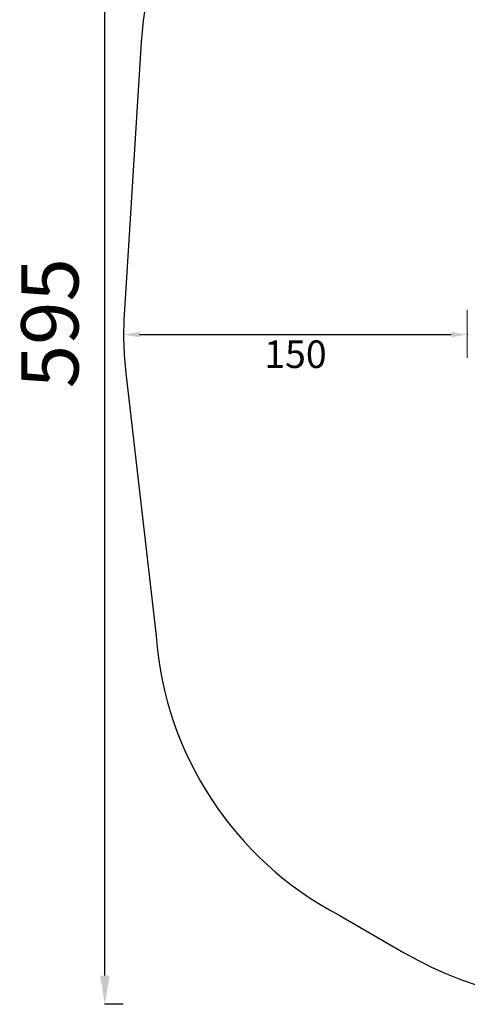
# Model space of a CAD drawing. Units: inches. Extents: x -343 to 7680, y -12680 to -6227.
# Drawn here: x -343 to 1610, y -12680 to -8384 of the extents above; entities that cross this region are included whole.
import ezdxf

# ---------------------------------------------------------------- set-up
doc = ezdxf.new("R2010")
doc.units = ezdxf.units.IN
doc.header["$MEASUREMENT"] = 0
doc.linetypes.add('ACAD_ISO03W100', pattern=[30, 12, -18])
doc.styles.get("Standard").update_dxf_attribs({"font": 'arial.ttf'})
doc.dimstyles.new('ISO-25', dxfattribs={"dimtxt": 2.5, "dimasz": 2.5, "dimexe": 1.25, "dimexo": 0.625, "dimtad": 1, "dimtxsty": 'Standard', "dimcen": 2.5, "dimadec": 0, "dimazin": 0, "dimtfac": 1, "dimtmove": 0, "dimatfit": 3, "dimfxl": 1, "dimarcsym": 0})

# ---------------------------------------------------------------- blocks, each defined once
blk = doc.blocks.new('*D29')
at = {"color": 0, "linetype": 'ACAD_ISO03W100', "lineweight": -2, "ltscale": 3, "transparency": 16777216}
for p, q in [((110.4, -9755), (110.4, -9759)), ((1610.4, -9755), (1610.4, -9759))]:
    blk.add_line(p, q, dxfattribs=at)
at = {"color": 0, "lineweight": -2, "ltscale": 3, "transparency": 16777216}
blk.add_line((180.4, -9757.7), (1540.4, -9757.7), dxfattribs=at)
at = {"color": 0, "ltscale": 3, "transparency": 16777216}
for points in [[(180.4, -9746.1), (180.4, -9769.4), (110.4, -9757.7)], [(1540.4, -9746.1), (1540.4, -9769.4), (1610.4, -9757.7)]]:
    blk.add_solid(points, dxfattribs=at)
at = {"layer": 'Defpoints', "color": 0, "ltscale": 3, "transparency": 16777216}
for p in [(110.4, -9754.4), (1610.4, -9754.4), (1610.4, -9757.7)]:
    blk.add_point(p, dxfattribs=at)
at = {"color": 0, "ltscale": 3, "transparency": 16777216, "insert": (860.4, -9859), "char_height": 120, "attachment_point": 5}
blk.add_mtext('150', dxfattribs=at)
blk = doc.blocks.new('*D33')
at = {"color": 0, "lineweight": -2, "ltscale": 3, "transparency": 16777216}
for p, q in [((110.4, -6678.2), (110.4, -6596.9)), ((235.4, -6598.2), (7555, -6598.2)), ((7680, -6678.2), (7680, -6596.9))]:
    blk.add_line(p, q, dxfattribs=at)
at = {"color": 0, "ltscale": 3, "transparency": 16777216}
for points in [[(235.4, -6577.3), (235.4, -6619), (110.4, -6598.2)], [(7555, -6577.3), (7555, -6619), (7680, -6598.2)]]:
    blk.add_solid(points, dxfattribs=at)
at = {"layer": 'Defpoints', "color": 0, "ltscale": 3, "transparency": 16777216}
for p in [(7680, -6598.2), (110.4, -9754.4), (7680, -9981.4)]:
    blk.add_point(p, dxfattribs=at)
at = {"color": 0, "ltscale": 3, "transparency": 16777216, "insert": (3895.2, -6391), "char_height": 250, "attachment_point": 5}
blk.add_mtext('755', dxfattribs=at)
blk = doc.blocks.new('*D34')
at = {"color": 0, "lineweight": -2, "ltscale": 3, "transparency": 16777216}
for p, q in [((108.6, -6736.7), (27.4, -6736.7)), ((28.6, -12554.6), (28.6, -6861.7)), ((108.6, -12679.6), (27.4, -12679.6))]:
    blk.add_line(p, q, dxfattribs=at)
at = {"color": 0, "ltscale": 3, "transparency": 16777216}
for points in [[(7.8, -6861.7), (49.5, -6861.7), (28.6, -6736.7)], [(7.8, -12554.6), (49.5, -12554.6), (28.6, -12679.6)]]:
    blk.add_solid(points, dxfattribs=at)
at = {"layer": 'Defpoints', "color": 0, "ltscale": 3, "transparency": 16777216}
for p in [(28.6, -6736.7), (2273, -6736.7), (2188.7, -12679.6)]:
    blk.add_point(p, dxfattribs=at)
at = {"color": 0, "ltscale": 3, "transparency": 16777216, "insert": (-179, -9708.1), "char_height": 250, "attachment_point": 5, "rotation": 90}
blk.add_mtext('595', dxfattribs=at)

msp = doc.modelspace()

# ---------------------------------------------------------------- linework, layer by layer
at = {"color": 0, "linetype": 'Continuous', "lineweight": 0}
msp.add_line((1610.365, -9859.405), (1610.365, -9649.405), dxfattribs=at)
msp.add_lwpolyline([(3982.032, -7311.121), (2872.204, -6861.563, 0.23802886), (1522.759, -6937.764), (950.179, -7268.473, 0.25445948), (187.146, -8482.509), (112.584, -9672.84, 0.04225308), (120.188, -9925.792), (252.097, -11072.713, 0.25907904), (1051.19, -12290.67), (1331.844, -12453.669, 0.33118389), (3358.536, -12209.917, -0.1964003), (5193.55, -11490.356), (6179.976, -11481.405, 0.41421356), (7679.976, -9981.405), (7679.976, -9527.405, 0.41421356), (6179.976, -8027.405, -0.13481979), (4242.302, -7445.743, 0.04895458), (3982.032, -7311.121)], format="xyb")

# ---------------------------------------------------------------- dimensions: what is measured, and where the dimension line sits
at = {"ltscale": 3}
dim = msp.add_linear_dim(base=(7679.976, -6598.166), p1=(110.365, -9754.405), p2=(7679.976, -9981.405), angle=180, text='755', dimstyle='ISO-25', override={"dimtxt": 250, "dimasz": 125, "dimgap": 80, "dimtad": 2, "dimfxl": 80, "dimfxlon": 1}, dxfattribs=at)
dim.commit()
dim.dimension.update_dxf_attribs({"geometry": '*D33', "text_midpoint": (3895.17, -6598.166), "dimtype": 160})
for base, p1, p2, angle, text, override, picture, middle in [((28.625, -6736.674), (2188.655, -12679.616), (2272.981, -6736.674), 90, '595', {"dimtxt": 250, "dimasz": 125, "dimgap": 80, "dimtad": 2, "dimfxl": 80, "dimfxlon": 1}, '*D34', (-179.018, -9708.145)), ((1610.365, -9757.717), (110.365, -9754.405), (1610.365, -9754.405), 180, '150', {"dimtxt": 120, "dimasz": 70, "dimgap": 40, "dimtad": 2}, '*D29', (860.365, -9858.986))]:
    dim = msp.add_linear_dim(base=base, p1=p1, p2=p2, angle=angle, text=text, dimstyle='ISO-25', override=override, dxfattribs=at)
    dim.commit()
    dim.dimension.update_dxf_attribs({"geometry": picture, "text_midpoint": middle})

doc.saveas('drawing.dxf')
